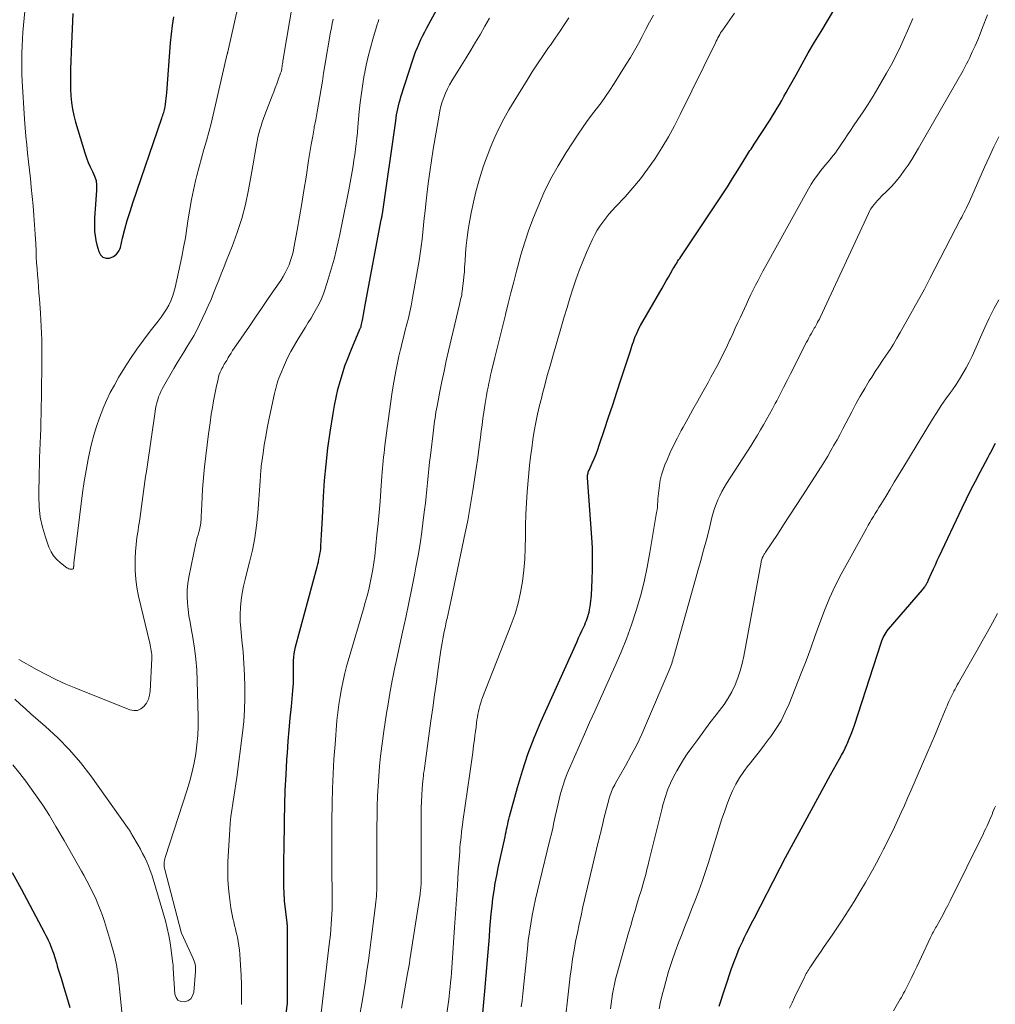
# Model space of a CAD drawing. Units: feet. Extents: x 1935000 to 1940030, y 500141 to 505000.
# Drawn here: x 1935654 to 1935770, y 501170 to 501287 of the extents above; entities that cross this region are included whole.
import ezdxf

# ---------------------------------------------------------------- set-up
doc = ezdxf.new("R2010")
doc.units = ezdxf.units.FT
doc.header["$LTSCALE"] = 100
doc.header["$MEASUREMENT"] = 0
doc.layers.add('CONTOUR INDEX', color=32, linetype='Continuous', lineweight=25)
doc.layers.add('CONTOUR INTERMEDIATE', color=40, linetype='Continuous', lineweight=15)

msp = doc.modelspace()

# ---------------------------------------------------------------- linework, layer by layer
at = {"layer": 'CONTOUR INDEX', "flags": 128}
for points, elevation in [([(1935684.39, 501158.52), (1935685.94, 501169.66), (1935685.94, 501169.68), (1935685.94, 501169.7), (1935685.94, 501169.72), (1935685.95, 501169.74), (1935685.95, 501169.82), (1935685.96, 501169.84), (1935685.96, 501169.86), (1935685.96, 501169.88), (1935685.96, 501169.9), (1935685.96, 501178.22), (1935685.96, 501178.34), (1935685.95, 501178.47), (1935685.95, 501178.6), (1935685.94, 501178.72), (1935685.94, 501178.85), (1935685.93, 501178.98), (1935685.91, 501179.1), (1935685.9, 501179.23), (1935685.61, 501181.86), (1935685.6, 501182.06), (1935685.58, 501182.25), (1935685.56, 501182.45), (1935685.55, 501182.65), (1935685.54, 501182.85), (1935685.54, 501183.04), (1935685.53, 501183.24), (1935685.53, 501183.44), (1935685.52, 501184.64), (1935685.52, 501185.44), (1935685.52, 501186.24), (1935685.53, 501187.04), (1935685.54, 501187.84), (1935685.58, 501191.43), (1935685.62, 501193.22), (1935685.68, 501195.02), (1935685.77, 501196.82), (1935685.88, 501198.62), (1935685.93, 501199.44), (1935686.04, 501200.82), (1935686.15, 501202.2), (1935686.27, 501203.58), (1935686.41, 501204.96), (1935686.6, 501206.84), (1935686.63, 501207.28), (1935686.66, 501207.72), (1935686.67, 501208.17), (1935686.67, 501208.62), (1935686.67, 501208.65), (1935686.66, 501209.08), (1935686.66, 501209.51), (1935686.66, 501209.94), (1935686.67, 501210.37), (1935686.69, 501210.8), (1935686.74, 501211.22), (1935686.81, 501211.64), (1935686.91, 501212.06), (1935689.46, 501221.55), (1935689.54, 501221.86), (1935689.62, 501222.16), (1935689.69, 501222.47), (1935689.75, 501222.77), (1935689.81, 501223.08), (1935689.86, 501223.39), (1935689.9, 501223.7), (1935689.92, 501224.01), (1935689.96, 501224.72), (1935689.99, 501225.38), (1935690.03, 501226.05), (1935690.06, 501226.71), (1935690.1, 501227.38), (1935690.23, 501229.9), (1935690.36, 501231.82), (1935690.53, 501233.74), (1935690.76, 501235.66), (1935691.03, 501237.57), (1935691.37, 501239.79), (1935691.54, 501240.75), (1935691.73, 501241.7), (1935691.95, 501242.64), (1935692.2, 501243.58), (1935692.48, 501244.51), (1935692.78, 501245.43), (1935693.11, 501246.34), (1935693.47, 501247.24), (1935694.54, 501249.79), (1935694.58, 501249.87), (1935694.64, 501249.97), (1935694.67, 501250.02), (1935694.71, 501250.14), (1935694.71, 501250.16), (1935694.72, 501250.18), (1935694.72, 501250.2), (1935694.72, 501250.22), (1935694.89, 501251.09), (1935694.97, 501251.55), (1935695.06, 501252), (1935695.15, 501252.45), (1935695.23, 501252.91), (1935697.1, 501262.8), (1935697.12, 501262.89), (1935697.14, 501262.98), (1935697.15, 501263.07), (1935697.17, 501263.17), (1935697.18, 501263.26), (1935697.2, 501263.35), (1935697.21, 501263.44), (1935697.23, 501263.53), (1935698.81, 501274.57), (1935698.86, 501274.93), (1935698.92, 501275.29), (1935698.99, 501275.65), (1935699.06, 501276.01), (1935699.14, 501276.37), (1935699.23, 501276.73), (1935699.32, 501277.08), (1935699.43, 501277.43), (1935700.83, 501281.81), (1935701, 501282.3), (1935701.18, 501282.79), (1935701.38, 501283.28), (1935701.59, 501283.76), (1935701.81, 501284.23), (1935702.04, 501284.7), (1935702.28, 501285.17), (1935702.52, 501285.63), (1935704.61, 501289.51)], 940), ([(1935721.85, 501216.44), (1935721.9, 501216.7), (1935721.92, 501216.84), (1935721.97, 501217.17), (1935722.01, 501217.5), (1935722.04, 501217.84), (1935722.07, 501218.17), (1935722.16, 501220.02), (1935722.2, 501221.28), (1935722.21, 501222.54), (1935722.18, 501223.8), (1935722.11, 501225.06), (1935721.61, 501232.12), (1935721.61, 501232.24), (1935721.61, 501232.35), (1935721.62, 501232.47), (1935721.64, 501232.58), (1935721.67, 501232.7), (1935721.7, 501232.81), (1935721.74, 501232.92), (1935721.79, 501233.03), (1935722.17, 501233.87), (1935722.4, 501234.41), (1935722.62, 501234.94), (1935722.82, 501235.49), (1935723.01, 501236.03), (1935723.63, 501237.88), (1935724.11, 501239.36), (1935724.6, 501240.83), (1935725.09, 501242.31), (1935725.57, 501243.78), (1935726.62, 501246.98), (1935726.71, 501247.24), (1935726.8, 501247.51), (1935726.88, 501247.77), (1935726.97, 501248.04), (1935727.06, 501248.3), (1935727.15, 501248.57), (1935727.25, 501248.83), (1935727.35, 501249.09), (1935727.37, 501249.14), (1935727.49, 501249.42), (1935727.62, 501249.69), (1935727.75, 501249.97), (1935727.9, 501250.23), (1935730.47, 501254.7), (1935730.72, 501255.13), (1935730.97, 501255.56), (1935731.22, 501256), (1935731.47, 501256.43), (1935731.76, 501256.92), (1935731.87, 501257.11), (1935731.98, 501257.29), (1935732.09, 501257.48), (1935732.21, 501257.66), (1935732.32, 501257.84), (1935732.44, 501258.03), (1935732.56, 501258.21), (1935732.68, 501258.39), (1935736.97, 501264.82), (1935737.61, 501265.78), (1935738.24, 501266.74), (1935738.85, 501267.71), (1935739.46, 501268.69), (1935740.43, 501270.26), (1935740.55, 501270.46), (1935740.67, 501270.65), (1935740.79, 501270.84), (1935740.91, 501271.03), (1935741.04, 501271.22), (1935741.16, 501271.41), (1935741.28, 501271.6), (1935741.41, 501271.79), (1935743.32, 501274.71), (1935743.61, 501275.16), (1935743.89, 501275.61), (1935744.16, 501276.07), (1935744.43, 501276.53), (1935744.69, 501276.99), (1935744.95, 501277.45), (1935745.21, 501277.92), (1935745.47, 501278.38), (1935746.39, 501280.05), (1935747.12, 501281.35), (1935747.85, 501282.64), (1935748.6, 501283.93), (1935749.36, 501285.21), (1935752.12, 501289.83)], 960), ([(1935660.43, 501287.32), (1935660.35, 501285.52), (1935660.28, 501283.73), (1935660.17, 501280.73), (1935660.15, 501279.93), (1935660.15, 501279.14), (1935660.17, 501278.34), (1935660.21, 501277.54), (1935660.29, 501276.75), (1935660.4, 501275.97), (1935660.56, 501275.2), (1935660.76, 501274.43), (1935661.85, 501270.76), (1935662.04, 501270.19), (1935662.25, 501269.63), (1935662.5, 501269.09), (1935662.78, 501268.55), (1935663.02, 501268.01), (1935663.19, 501267.46), (1935663.26, 501266.88), (1935663.26, 501266.29), (1935663.07, 501264.11), (1935663.03, 501263.57), (1935663, 501263.03), (1935662.99, 501262.49), (1935662.99, 501261.96), (1935663.02, 501261.42), (1935663.07, 501260.89), (1935663.17, 501260.36), (1935663.29, 501259.84), (1935663.51, 501259.03), (1935663.73, 501258.65), (1935664, 501258.38), (1935664.38, 501258.26), (1935664.81, 501258.25), (1935665.25, 501258.44), (1935665.62, 501258.71), (1935665.89, 501259.08), (1935666.08, 501259.52), (1935666.35, 501260.62), (1935666.62, 501261.68), (1935666.91, 501262.74), (1935667.23, 501263.78), (1935667.57, 501264.82), (1935671.01, 501274.89), (1935671.07, 501275.06), (1935671.13, 501275.22), (1935671.18, 501275.39), (1935671.23, 501275.55), (1935671.28, 501275.72), (1935671.33, 501275.89), (1935671.36, 501276.06), (1935671.39, 501276.23), (1935671.44, 501276.56), (1935671.49, 501276.89), (1935671.53, 501277.23), (1935671.56, 501277.57), (1935671.59, 501277.91), (1935672.05, 501283.85), (1935672.15, 501284.89), (1935672.27, 501285.92), (1935672.43, 501286.95)], 920), ([(1935737.25, 501169.32), (1935738.74, 501173.8), (1935738.89, 501174.22), (1935739.03, 501174.63), (1935739.18, 501175.04), (1935739.34, 501175.45), (1935739.51, 501175.86), (1935739.68, 501176.26), (1935739.86, 501176.66), (1935740.05, 501177.05), (1935740.23, 501177.44), (1935740.52, 501178.02), (1935740.81, 501178.61), (1935741.1, 501179.19), (1935741.4, 501179.77), (1935744.47, 501185.7), (1935744.69, 501186.14), (1935744.92, 501186.57), (1935745.15, 501187.01), (1935745.39, 501187.44), (1935747.47, 501191.3), (1935748.22, 501192.68), (1935748.98, 501194.06), (1935749.74, 501195.44), (1935750.5, 501196.82), (1935751.57, 501198.74), (1935751.8, 501199.15), (1935752.02, 501199.57), (1935752.22, 501200), (1935752.42, 501200.43), (1935752.5, 501200.6), (1935752.72, 501201.12), (1935752.94, 501201.65), (1935753.13, 501202.18), (1935753.32, 501202.72), (1935756.49, 501212.53), (1935756.57, 501212.75), (1935756.65, 501212.96), (1935756.75, 501213.17), (1935756.85, 501213.37), (1935756.97, 501213.57), (1935757.09, 501213.77), (1935757.23, 501213.95), (1935757.37, 501214.13), (1935761.42, 501218.84), (1935761.5, 501218.93), (1935761.57, 501219.03), (1935761.65, 501219.12), (1935761.72, 501219.22), (1935761.73, 501219.25), (1935761.79, 501219.33), (1935761.85, 501219.42), (1935761.9, 501219.52), (1935761.95, 501219.61), (1935762, 501219.71), (1935762.04, 501219.8), (1935762.09, 501219.9), (1935762.13, 501220), (1935762.49, 501220.8), (1935762.72, 501221.3), (1935762.95, 501221.8), (1935763.18, 501222.29), (1935763.41, 501222.79), (1935766.14, 501228.56), (1935766.65, 501229.63), (1935767.18, 501230.69), (1935767.72, 501231.75), (1935768.27, 501232.8), (1935769.23, 501234.61), (1935769.31, 501234.75), (1935769.39, 501234.9), (1935769.47, 501235.04), (1935769.54, 501235.19), (1935770.1, 501236.24)], 980), ([(1935709.17, 501168.5), (1935709.29, 501169.8), (1935709.41, 501171.11), (1935709.72, 501174.83), (1935709.79, 501175.74), (1935709.87, 501176.66), (1935709.94, 501177.57), (1935710, 501178.49), (1935710.08, 501179.4), (1935710.16, 501180.32), (1935710.26, 501181.23), (1935710.37, 501182.14), (1935710.5, 501183.05), (1935710.64, 501183.96), (1935710.81, 501184.86), (1935711, 501185.76), (1935711.8, 501189.47), (1935711.86, 501189.77), (1935711.93, 501190.07), (1935711.99, 501190.37), (1935712.05, 501190.67), (1935712.12, 501190.97), (1935712.18, 501191.27), (1935712.26, 501191.57), (1935712.34, 501191.87), (1935713.27, 501195.31), (1935713.86, 501197.31), (1935714.52, 501199.28), (1935715.26, 501201.23), (1935716.07, 501203.15), (1935720.37, 501212.69), (1935720.55, 501213.1), (1935720.74, 501213.52), (1935720.93, 501213.93), (1935721.12, 501214.34), (1935721.28, 501214.68), (1935721.38, 501214.92), (1935721.48, 501215.17), (1935721.57, 501215.42), (1935721.65, 501215.67), (1935721.73, 501215.93), (1935721.79, 501216.18), (1935721.85, 501216.44)], 960), ([(1935653.24, 501185.22), (1935654.29, 501183.29), (1935655.32, 501181.35), (1935657.07, 501178.05), (1935657.22, 501177.75), (1935657.37, 501177.46), (1935657.51, 501177.16), (1935657.66, 501176.86), (1935657.79, 501176.55), (1935657.91, 501176.24), (1935658.02, 501175.93), (1935658.13, 501175.62), (1935658.44, 501174.6), (1935658.52, 501174.35), (1935658.59, 501174.11), (1935658.67, 501173.87), (1935658.74, 501173.63), (1935658.81, 501173.38), (1935658.89, 501173.14), (1935658.96, 501172.9), (1935659.04, 501172.65), (1935659.3, 501171.83), (1935659.5, 501171.17), (1935659.69, 501170.51), (1935659.88, 501169.85), (1935660.07, 501169.19)], 940)]:
    msp.add_lwpolyline(points, dxfattribs=dict(at, elevation=elevation))
at = {"layer": 'CONTOUR INTERMEDIATE', "flags": 128}
for points, elevation in [([(1935655.59, 501296.81), (1935654.58, 501285.96), (1935654.51, 501285.13), (1935654.45, 501284.3), (1935654.41, 501283.46), (1935654.38, 501282.63), (1935654.36, 501281.8), (1935654.37, 501280.96), (1935654.39, 501280.13), (1935654.43, 501279.3), (1935654.7, 501274.76), (1935654.77, 501273.75), (1935654.85, 501272.74), (1935654.95, 501271.73), (1935655.06, 501270.72), (1935655.17, 501269.71), (1935655.28, 501268.71), (1935655.39, 501267.7), (1935655.49, 501266.69), (1935655.7, 501264.46), (1935655.8, 501263.33), (1935655.89, 501262.21), (1935655.96, 501261.08), (1935656.02, 501259.95), (1935656.06, 501259.13), (1935656.09, 501258.41), (1935656.13, 501257.69), (1935656.18, 501256.98), (1935656.24, 501256.26), (1935656.3, 501255.55), (1935656.36, 501254.83), (1935656.41, 501254.11), (1935656.46, 501253.4), (1935656.58, 501251.69), (1935656.67, 501250.12), (1935656.73, 501248.54), (1935656.75, 501246.97), (1935656.75, 501245.4), (1935656.66, 501239.71), (1935656.64, 501238.85), (1935656.62, 501237.98), (1935656.59, 501237.12), (1935656.55, 501236.26), (1935656.52, 501235.39), (1935656.49, 501234.53), (1935656.46, 501233.67), (1935656.44, 501232.81), (1935656.4, 501229.91), (1935656.44, 501228.68), (1935656.57, 501227.47), (1935656.83, 501226.27), (1935657.18, 501225.09), (1935657.59, 501223.9), (1935657.84, 501223.35), (1935658.14, 501222.85), (1935658.53, 501222.41), (1935658.97, 501222.02), (1935659.72, 501221.45), (1935659.84, 501221.38), (1935659.96, 501221.33), (1935660.09, 501221.29), (1935660.23, 501221.28), (1935660.34, 501221.27), (1935660.41, 501221.29), (1935660.46, 501221.32), (1935660.5, 501221.37), (1935660.52, 501221.43), (1935660.53, 501221.55), (1935660.54, 501221.58), (1935660.54, 501221.6), (1935660.54, 501221.63), (1935660.54, 501221.65), (1935660.54, 501221.76), (1935660.54, 501221.78), (1935660.54, 501221.8), (1935660.54, 501221.82), (1935660.55, 501221.84), (1935660.56, 501221.92), (1935660.56, 501221.94), (1935660.56, 501221.96), (1935660.57, 501221.98), (1935660.57, 501222), (1935661.6, 501230.36), (1935661.78, 501231.69), (1935662, 501233.02), (1935662.26, 501234.34), (1935662.55, 501235.65), (1935662.67, 501236.16), (1935662.94, 501237.21), (1935663.25, 501238.25), (1935663.6, 501239.27), (1935663.99, 501240.29), (1935664.04, 501240.41), (1935664.45, 501241.34), (1935664.88, 501242.26), (1935665.37, 501243.16), (1935665.88, 501244.05), (1935666.58, 501245.2), (1935667.3, 501246.32), (1935668.04, 501247.43), (1935668.82, 501248.51), (1935669.64, 501249.57), (1935670.59, 501250.77), (1935670.93, 501251.23), (1935671.25, 501251.69), (1935671.55, 501252.17), (1935671.83, 501252.66), (1935672.07, 501253.16), (1935672.28, 501253.68), (1935672.45, 501254.21), (1935672.6, 501254.76), (1935673.38, 501258.4), (1935673.6, 501259.53), (1935673.81, 501260.66), (1935673.99, 501261.8), (1935674.15, 501262.94), (1935674.32, 501264.07), (1935674.52, 501265.21), (1935674.76, 501266.33), (1935675.02, 501267.45), (1935675.19, 501268.09), (1935675.46, 501269.12), (1935675.74, 501270.15), (1935676.02, 501271.18), (1935676.31, 501272.2), (1935676.59, 501273.23), (1935676.86, 501274.26), (1935677.11, 501275.29), (1935677.36, 501276.33), (1935678.79, 501282.52), (1935678.8, 501282.54), (1935678.8, 501282.57), (1935678.81, 501282.59), (1935678.81, 501282.61), (1935678.83, 501282.7), (1935678.84, 501282.72), (1935678.84, 501282.74), (1935678.85, 501282.77), (1935678.85, 501282.79), (1935680.88, 501291.79)], 924), ([(1935654, 501210.56), (1935656.12, 501209.36), (1935657.26, 501208.74), (1935658.42, 501208.16), (1935659.6, 501207.62), (1935660.79, 501207.12), (1935667.21, 501204.56), (1935667.67, 501204.47), (1935668.11, 501204.49), (1935668.51, 501204.67), (1935668.88, 501204.95), (1935669.18, 501205.37), (1935669.41, 501205.81), (1935669.55, 501206.29), (1935669.63, 501206.79), (1935669.82, 501210.66), (1935669.82, 501210.89), (1935669.81, 501211.13), (1935669.79, 501211.36), (1935669.76, 501211.59), (1935669.71, 501211.82), (1935669.67, 501212.05), (1935669.62, 501212.27), (1935669.57, 501212.5), (1935668.25, 501218.08), (1935668.06, 501219.09), (1935667.91, 501220.1), (1935667.85, 501221.13), (1935667.85, 501222.16), (1935667.86, 501222.55), (1935667.9, 501223.39), (1935667.97, 501224.23), (1935668.06, 501225.06), (1935668.18, 501225.89), (1935668.25, 501226.37), (1935668.34, 501226.96), (1935668.43, 501227.55), (1935668.51, 501228.14), (1935668.59, 501228.73), (1935668.66, 501229.32), (1935668.74, 501229.91), (1935668.82, 501230.5), (1935668.91, 501231.09), (1935669, 501231.69), (1935669.09, 501232.28), (1935669.18, 501232.87), (1935669.26, 501233.46), (1935670.21, 501240.03), (1935670.27, 501240.38), (1935670.34, 501240.73), (1935670.42, 501241.07), (1935670.52, 501241.41), (1935670.63, 501241.75), (1935670.76, 501242.08), (1935670.91, 501242.4), (1935671.07, 501242.71), (1935672.45, 501245.15), (1935672.83, 501245.8), (1935673.22, 501246.45), (1935673.62, 501247.09), (1935674.03, 501247.73), (1935674.43, 501248.37), (1935674.81, 501249.02), (1935675.16, 501249.69), (1935675.5, 501250.36), (1935676.2, 501251.86), (1935676.53, 501252.6), (1935676.86, 501253.35), (1935677.17, 501254.1), (1935677.48, 501254.86), (1935677.77, 501255.62), (1935678.07, 501256.37), (1935678.37, 501257.13), (1935678.67, 501257.89), (1935679.37, 501259.64), (1935679.97, 501261.28), (1935680.51, 501262.95), (1935680.94, 501264.64), (1935681.3, 501266.36), (1935681.7, 501268.55), (1935681.82, 501269.23), (1935681.94, 501269.91), (1935682.06, 501270.59), (1935682.18, 501271.27), (1935682.25, 501271.71), (1935682.34, 501272.17), (1935682.43, 501272.62), (1935682.54, 501273.07), (1935682.66, 501273.52), (1935682.8, 501273.96), (1935682.94, 501274.4), (1935683.09, 501274.83), (1935683.25, 501275.27), (1935684.14, 501277.54), (1935684.32, 501278.02), (1935684.5, 501278.5), (1935684.68, 501278.97), (1935684.85, 501279.45), (1935685.13, 501280.22), (1935685.16, 501280.32), (1935685.19, 501280.41), (1935685.22, 501280.51), (1935685.24, 501280.61), (1935685.26, 501280.71), (1935685.28, 501280.8), (1935685.29, 501280.9), (1935685.31, 501281), (1935685.33, 501281.17), (1935685.36, 501281.36), (1935685.38, 501281.54), (1935685.41, 501281.72), (1935685.44, 501281.91), (1935686.62, 501288.97)], 928), ([(1935653.55, 501205.84), (1935654.18, 501205.25), (1935654.81, 501204.66), (1935655.46, 501204.09), (1935657.19, 501202.59), (1935658.65, 501201.23), (1935660.05, 501199.81), (1935661.34, 501198.29), (1935662.56, 501196.7), (1935666.95, 501190.56), (1935667.02, 501190.46), (1935667.09, 501190.36), (1935667.15, 501190.26), (1935667.21, 501190.16), (1935667.28, 501190.05), (1935667.34, 501189.95), (1935667.4, 501189.85), (1935667.46, 501189.74), (1935668.2, 501188.46), (1935668.47, 501187.98), (1935668.73, 501187.5), (1935668.98, 501187), (1935669.21, 501186.5), (1935669.44, 501186), (1935669.64, 501185.48), (1935669.82, 501184.96), (1935669.99, 501184.44), (1935671.44, 501179.46), (1935671.66, 501178.6), (1935671.86, 501177.74), (1935672.01, 501176.87), (1935672.14, 501175.99), (1935672.33, 501174.36), (1935672.34, 501174.29), (1935672.34, 501174.22), (1935672.35, 501174.15), (1935672.35, 501174.08), (1935672.35, 501174.01), (1935672.35, 501173.94), (1935672.35, 501173.87), (1935672.36, 501173.8), (1935672.57, 501170.76), (1935672.71, 501170.36), (1935672.93, 501170.06), (1935673.26, 501169.9), (1935673.68, 501169.83), (1935674.11, 501169.98), (1935674.45, 501170.21), (1935674.67, 501170.56), (1935674.81, 501170.99), (1935675.02, 501173.46), (1935675.03, 501173.67), (1935675.02, 501173.88), (1935675, 501174.09), (1935674.97, 501174.29), (1935674.92, 501174.5), (1935674.86, 501174.7), (1935674.79, 501174.89), (1935674.71, 501175.09), (1935673.34, 501178.01), (1935673.29, 501178.12), (1935671.35, 501185.56), (1935671.31, 501185.74), (1935671.28, 501185.93), (1935671.28, 501186.11), (1935671.28, 501186.3), (1935671.3, 501186.48), (1935671.33, 501186.66), (1935671.37, 501186.84), (1935671.42, 501187.02), (1935674.01, 501195.06), (1935674.32, 501196.11), (1935674.6, 501197.17), (1935674.84, 501198.24), (1935675.04, 501199.31), (1935675.19, 501200.4), (1935675.29, 501201.49), (1935675.34, 501202.58), (1935675.34, 501203.67), (1935675.23, 501208.02), (1935675.16, 501209.31), (1935675.06, 501210.6), (1935674.89, 501211.89), (1935674.69, 501213.17), (1935674.5, 501214.21), (1935674.36, 501214.97), (1935674.24, 501215.74), (1935674.14, 501216.5), (1935674.05, 501217.27), (1935674.01, 501218.04), (1935674.01, 501218.81), (1935674.09, 501219.57), (1935674.21, 501220.33), (1935675.07, 501224.36), (1935675.15, 501224.7), (1935675.23, 501225.03), (1935675.32, 501225.35), (1935675.41, 501225.68), (1935675.48, 501225.95), (1935675.54, 501226.14), (1935675.58, 501226.34), (1935675.61, 501226.54), (1935675.64, 501226.74), (1935675.66, 501226.94), (1935675.68, 501227.14), (1935675.69, 501227.34), (1935675.7, 501227.54), (1935675.76, 501228.96), (1935675.8, 501229.88), (1935675.86, 501230.79), (1935675.93, 501231.7), (1935676.01, 501232.61), (1935676.1, 501233.44), (1935676.24, 501234.75), (1935676.4, 501236.06), (1935676.57, 501237.37), (1935676.75, 501238.68), (1935676.89, 501239.69), (1935677.02, 501240.49), (1935677.15, 501241.28), (1935677.3, 501242.07), (1935677.47, 501242.86), (1935677.69, 501243.86), (1935677.76, 501244.14), (1935677.84, 501244.42), (1935677.95, 501244.69), (1935678.07, 501244.95), (1935678.16, 501245.14), (1935678.25, 501245.3), (1935678.33, 501245.47), (1935678.43, 501245.63), (1935678.52, 501245.79), (1935678.62, 501245.94), (1935678.72, 501246.1), (1935678.82, 501246.26), (1935678.91, 501246.42), (1935679.07, 501246.68), (1935679.25, 501246.97), (1935679.43, 501247.26), (1935679.62, 501247.54), (1935679.81, 501247.82), (1935681.43, 501250.18), (1935682.14, 501251.23), (1935682.86, 501252.28), (1935683.58, 501253.33), (1935684.3, 501254.38), (1935685.14, 501255.61), (1935685.43, 501256.05), (1935685.69, 501256.51), (1935685.92, 501256.98), (1935686.14, 501257.46), (1935686.32, 501257.96), (1935686.48, 501258.46), (1935686.61, 501258.97), (1935686.72, 501259.49), (1935687.1, 501261.59), (1935687.37, 501263.16), (1935687.65, 501264.73), (1935687.9, 501266.3), (1935688.15, 501267.88), (1935688.46, 501269.84), (1935688.61, 501270.81), (1935688.77, 501271.77), (1935688.94, 501272.74), (1935689.11, 501273.7), (1935689.13, 501273.8), (1935689.3, 501274.71), (1935689.46, 501275.63), (1935689.62, 501276.55), (1935689.78, 501277.47), (1935689.93, 501278.39), (1935690.09, 501279.3), (1935690.24, 501280.22), (1935690.4, 501281.14), (1935691.07, 501285.11), (1935691.16, 501285.63), (1935691.26, 501286.15), (1935691.37, 501286.67)], 932), ([(1935680.49, 501169.52), (1935680.5, 501170.69), (1935680.49, 501171.85), (1935680.45, 501173.02), (1935680.38, 501174.19), (1935680.29, 501175.5), (1935680.24, 501176.01), (1935680.18, 501176.51), (1935680.09, 501177.02), (1935679.99, 501177.52), (1935679.96, 501177.68), (1935679.86, 501178.1), (1935679.77, 501178.52), (1935679.66, 501178.93), (1935679.56, 501179.35), (1935679.46, 501179.76), (1935679.37, 501180.18), (1935679.29, 501180.6), (1935679.23, 501181.02), (1935679.05, 501182.29), (1935678.93, 501183.35), (1935678.86, 501184.41), (1935678.85, 501185.48), (1935678.87, 501186.54), (1935679.08, 501190.29), (1935679.14, 501191.07), (1935679.21, 501191.86), (1935679.32, 501192.64), (1935679.44, 501193.42), (1935679.57, 501194.19), (1935679.69, 501194.97), (1935679.81, 501195.75), (1935679.91, 501196.53), (1935680.6, 501201.82), (1935680.75, 501203.19), (1935680.85, 501204.56), (1935680.89, 501205.93), (1935680.89, 501207.31), (1935680.83, 501208.69), (1935680.76, 501210.07), (1935680.66, 501211.44), (1935680.54, 501212.82), (1935680.4, 501214.23), (1935680.34, 501215.07), (1935680.32, 501215.91), (1935680.37, 501216.75), (1935680.45, 501217.59), (1935680.57, 501218.42), (1935680.72, 501219.25), (1935680.9, 501220.07), (1935681.11, 501220.89), (1935681.44, 501222.12), (1935681.78, 501223.55), (1935682.07, 501224.99), (1935682.27, 501226.45), (1935682.42, 501227.92), (1935682.7, 501231.73), (1935682.71, 501231.95), (1935682.73, 501232.18), (1935682.74, 501232.4), (1935682.75, 501232.63), (1935682.76, 501232.85), (1935682.78, 501233.07), (1935682.8, 501233.3), (1935682.83, 501233.52), (1935683.04, 501235.07), (1935683.19, 501236.06), (1935683.36, 501237.06), (1935683.54, 501238.05), (1935683.74, 501239.03), (1935684.41, 501242.16), (1935684.47, 501242.46), (1935684.55, 501242.77), (1935684.63, 501243.07), (1935684.72, 501243.37), (1935684.81, 501243.67), (1935684.91, 501243.97), (1935685.03, 501244.26), (1935685.15, 501244.55), (1935685.59, 501245.58), (1935685.96, 501246.38), (1935686.35, 501247.16), (1935686.77, 501247.92), (1935687.22, 501248.67), (1935688.08, 501250.03), (1935688.42, 501250.58), (1935688.75, 501251.13), (1935689.08, 501251.69), (1935689.4, 501252.25), (1935689.7, 501252.82), (1935689.97, 501253.4), (1935690.21, 501254), (1935690.43, 501254.61), (1935690.78, 501255.75), (1935691.14, 501256.93), (1935691.48, 501258.13), (1935691.78, 501259.33), (1935692.05, 501260.54), (1935692.12, 501260.86), (1935692.41, 501262.24), (1935692.69, 501263.62), (1935692.96, 501265), (1935693.22, 501266.38), (1935693.62, 501268.56), (1935693.74, 501269.22), (1935693.85, 501269.88), (1935693.94, 501270.54), (1935694.03, 501271.2), (1935694.11, 501271.86), (1935694.18, 501272.52), (1935694.25, 501273.18), (1935694.31, 501273.85), (1935694.48, 501275.67), (1935694.59, 501276.77), (1935694.73, 501277.87), (1935694.89, 501278.96), (1935695.08, 501280.05), (1935695.09, 501280.11), (1935695.3, 501281.17), (1935695.54, 501282.21), (1935695.8, 501283.25), (1935696.09, 501284.28), (1935696.52, 501285.73), (1935696.62, 501286.03), (1935696.72, 501286.33), (1935696.82, 501286.63)], 936), ([(1935689.88, 501167.86), (1935690.92, 501176.66), (1935690.98, 501177.26), (1935691.05, 501177.86), (1935691.1, 501178.46), (1935691.15, 501179.07), (1935691.19, 501179.67), (1935691.22, 501180.27), (1935691.24, 501180.88), (1935691.25, 501181.48), (1935691.25, 501181.66), (1935691.24, 501182.36), (1935691.24, 501183.05), (1935691.24, 501183.74), (1935691.23, 501184.44), (1935691.22, 501185.92), (1935691.21, 501186.59), (1935691.21, 501187.27), (1935691.2, 501187.94), (1935691.2, 501188.61), (1935691.21, 501189.29), (1935691.21, 501189.96), (1935691.22, 501190.63), (1935691.22, 501191.3), (1935691.26, 501193.45), (1935691.3, 501195.19), (1935691.37, 501196.94), (1935691.47, 501198.68), (1935691.6, 501200.42), (1935691.83, 501203.31), (1935691.93, 501204.26), (1935692.04, 501205.2), (1935692.19, 501206.14), (1935692.35, 501207.07), (1935692.55, 501208.01), (1935692.76, 501208.93), (1935693, 501209.85), (1935693.26, 501210.77), (1935694.97, 501216.56), (1935695.19, 501217.33), (1935695.4, 501218.1), (1935695.6, 501218.88), (1935695.78, 501219.66), (1935695.95, 501220.44), (1935696.09, 501221.23), (1935696.21, 501222.02), (1935696.31, 501222.81), (1935696.58, 501225.38), (1935696.71, 501226.69), (1935696.84, 501228), (1935696.95, 501229.32), (1935697.05, 501230.63), (1935697.17, 501232.35), (1935697.21, 501232.81), (1935697.24, 501233.26), (1935697.28, 501233.72), (1935697.33, 501234.17), (1935697.37, 501234.63), (1935697.42, 501235.08), (1935697.47, 501235.54), (1935697.53, 501235.99), (1935697.9, 501238.92), (1935698.06, 501240.07), (1935698.22, 501241.22), (1935698.4, 501242.37), (1935698.59, 501243.51), (1935698.71, 501244.2), (1935698.85, 501245), (1935699.01, 501245.8), (1935699.18, 501246.59), (1935699.37, 501247.38), (1935699.4, 501247.51), (1935699.58, 501248.24), (1935699.76, 501248.96), (1935699.95, 501249.68), (1935700.13, 501250.4), (1935700.31, 501251.13), (1935700.48, 501251.85), (1935700.63, 501252.58), (1935700.76, 501253.31), (1935701.59, 501257.98), (1935701.72, 501258.81), (1935701.85, 501259.65), (1935701.95, 501260.49), (1935702.04, 501261.33), (1935702.12, 501262.17), (1935702.21, 501263.02), (1935702.3, 501263.86), (1935702.39, 501264.7), (1935702.51, 501265.76), (1935702.67, 501267.13), (1935702.85, 501268.49), (1935703.06, 501269.85), (1935703.28, 501271.22), (1935703.96, 501275.23), (1935704.07, 501275.77), (1935704.19, 501276.3), (1935704.35, 501276.83), (1935704.52, 501277.35), (1935704.73, 501277.86), (1935704.95, 501278.36), (1935705.21, 501278.84), (1935705.48, 501279.32), (1935706.6, 501281.12), (1935707.18, 501282.06), (1935707.75, 501282.99), (1935708.31, 501283.94), (1935708.87, 501284.88), (1935709.42, 501285.83), (1935709.96, 501286.79)], 944), ([(1935694.6, 501168.6), (1935694.81, 501169.83), (1935695.01, 501171.06), (1935695.2, 501172.3), (1935695.39, 501173.53), (1935695.56, 501174.77), (1935695.73, 501176.01), (1935695.89, 501177.25), (1935696.05, 501178.49), (1935696.42, 501181.38), (1935696.46, 501181.73), (1935696.49, 501182.07), (1935696.52, 501182.41), (1935696.54, 501182.75), (1935696.55, 501183.1), (1935696.57, 501183.44), (1935696.57, 501183.78), (1935696.58, 501184.13), (1935696.58, 501190.71), (1935696.59, 501191.9), (1935696.61, 501193.1), (1935696.65, 501194.29), (1935696.71, 501195.48), (1935696.79, 501196.68), (1935696.9, 501197.87), (1935697.02, 501199.05), (1935697.17, 501200.24), (1935697.41, 501202.03), (1935697.56, 501203.1), (1935697.72, 501204.17), (1935697.9, 501205.23), (1935698.08, 501206.3), (1935698.39, 501208.05), (1935698.43, 501208.24), (1935698.46, 501208.42), (1935698.5, 501208.61), (1935698.54, 501208.8), (1935698.58, 501208.98), (1935698.63, 501209.26), (1935698.69, 501209.54), (1935698.75, 501209.81), (1935698.81, 501210.09), (1935699.63, 501213.8), (1935700, 501215.54), (1935700.37, 501217.29), (1935700.72, 501219.04), (1935701.07, 501220.79), (1935701.21, 501221.5), (1935701.46, 501222.9), (1935701.7, 501224.3), (1935701.91, 501225.71), (1935702.09, 501227.12), (1935702.24, 501228.33), (1935702.34, 501229.13), (1935702.43, 501229.94), (1935702.51, 501230.75), (1935702.59, 501231.56), (1935702.67, 501232.37), (1935702.75, 501233.18), (1935702.84, 501233.98), (1935702.93, 501234.79), (1935703.29, 501237.81), (1935703.33, 501238.17), (1935703.38, 501238.52), (1935703.43, 501238.87), (1935703.48, 501239.23), (1935703.53, 501239.58), (1935703.59, 501239.93), (1935703.65, 501240.29), (1935703.72, 501240.64), (1935704.05, 501242.38), (1935704.3, 501243.6), (1935704.55, 501244.82), (1935704.82, 501246.04), (1935705.09, 501247.25), (1935706.38, 501252.73), (1935706.42, 501252.92), (1935706.47, 501253.12), (1935706.51, 501253.31), (1935706.56, 501253.5), (1935706.61, 501253.7), (1935706.65, 501253.89), (1935706.68, 501254.09), (1935706.71, 501254.29), (1935706.8, 501254.99), (1935706.86, 501255.54), (1935706.92, 501256.08), (1935706.97, 501256.63), (1935707, 501257.19), (1935707.05, 501257.93), (1935707.12, 501258.85), (1935707.2, 501259.77), (1935707.31, 501260.69), (1935707.44, 501261.6), (1935707.56, 501262.34), (1935707.78, 501263.62), (1935708.04, 501264.89), (1935708.35, 501266.15), (1935708.69, 501267.4), (1935708.89, 501268.07), (1935709.26, 501269.23), (1935709.66, 501270.38), (1935710.1, 501271.51), (1935710.58, 501272.63), (1935711.11, 501273.73), (1935711.66, 501274.81), (1935712.25, 501275.88), (1935712.87, 501276.92), (1935714.42, 501279.4), (1935715.04, 501280.38), (1935715.67, 501281.35), (1935716.32, 501282.32), (1935716.98, 501283.27), (1935717.19, 501283.57), (1935717.75, 501284.38), (1935718.3, 501285.18), (1935718.84, 501286), (1935719.38, 501286.82)], 948), ([(1935699.48, 501169.11), (1935699.73, 501170.5), (1935700.22, 501173.2), (1935700.29, 501173.61), (1935700.36, 501174.02), (1935700.43, 501174.44), (1935700.49, 501174.85), (1935701.7, 501182.65), (1935701.72, 501182.83), (1935701.75, 501183.01), (1935701.77, 501183.18), (1935701.79, 501183.36), (1935701.81, 501183.57), (1935701.81, 501183.65), (1935701.82, 501183.72), (1935701.82, 501183.8), (1935701.83, 501183.88), (1935701.83, 501183.95), (1935701.83, 501184.03), (1935701.83, 501184.1), (1935701.83, 501184.18), (1935701.83, 501192.14), (1935701.84, 501192.91), (1935701.87, 501193.67), (1935701.91, 501194.43), (1935701.96, 501195.19), (1935702.04, 501196.1), (1935702.06, 501196.41), (1935702.1, 501196.71), (1935702.13, 501197.01), (1935702.18, 501197.31), (1935702.22, 501197.61), (1935702.26, 501197.91), (1935702.31, 501198.21), (1935702.35, 501198.51), (1935702.99, 501203.24), (1935703.21, 501204.79), (1935703.42, 501206.34), (1935703.64, 501207.89), (1935703.87, 501209.44), (1935704.19, 501211.65), (1935704.26, 501212.1), (1935704.33, 501212.54), (1935704.41, 501212.99), (1935704.49, 501213.43), (1935704.58, 501213.88), (1935704.67, 501214.32), (1935704.77, 501214.77), (1935704.86, 501215.21), (1935704.91, 501215.42), (1935705.03, 501215.97), (1935705.15, 501216.52), (1935705.27, 501217.08), (1935705.39, 501217.63), (1935707.08, 501225.61), (1935707.23, 501226.33), (1935707.37, 501227.05), (1935707.5, 501227.77), (1935707.62, 501228.5), (1935707.97, 501230.64), (1935708.18, 501231.93), (1935708.38, 501233.23), (1935708.56, 501234.53), (1935708.73, 501235.83), (1935708.87, 501236.92), (1935708.97, 501237.68), (1935709.08, 501238.43), (1935709.18, 501239.19), (1935709.29, 501239.94), (1935709.45, 501240.97), (1935709.52, 501241.46), (1935709.6, 501241.94), (1935709.69, 501242.42), (1935709.78, 501242.9), (1935709.87, 501243.38), (1935709.98, 501243.86), (1935710.08, 501244.34), (1935710.2, 501244.81), (1935710.59, 501246.42), (1935710.9, 501247.7), (1935711.22, 501248.98), (1935711.53, 501250.25), (1935711.85, 501251.53), (1935711.86, 501251.56), (1935712.18, 501252.85), (1935712.51, 501254.14), (1935712.84, 501255.42), (1935713.16, 501256.71), (1935713.28, 501257.15), (1935713.69, 501258.65), (1935714.14, 501260.14), (1935714.65, 501261.61), (1935715.19, 501263.07), (1935715.69, 501264.32), (1935716.41, 501266), (1935717.2, 501267.64), (1935718.1, 501269.24), (1935719.06, 501270.8), (1935720.49, 501272.97), (1935721.01, 501273.74), (1935721.54, 501274.49), (1935722.09, 501275.24), (1935722.65, 501275.97), (1935723.21, 501276.71), (1935723.75, 501277.45), (1935724.27, 501278.22), (1935724.78, 501278.99), (1935726.22, 501281.3), (1935726.72, 501282.11), (1935727.2, 501282.93), (1935727.66, 501283.76), (1935728.11, 501284.6), (1935728.55, 501285.45), (1935728.99, 501286.29), (1935729.44, 501287.13)], 952), ([(1935704.53, 501165.93), (1935705.08, 501169.86), (1935705.15, 501170.43), (1935705.22, 501171.01), (1935705.28, 501171.58), (1935705.34, 501172.16), (1935705.39, 501172.74), (1935705.44, 501173.31), (1935705.48, 501173.89), (1935705.52, 501174.47), (1935705.8, 501178.69), (1935705.91, 501180.35), (1935706.03, 501182), (1935706.14, 501183.66), (1935706.25, 501185.31), (1935706.42, 501187.72), (1935706.45, 501188.17), (1935706.49, 501188.62), (1935706.53, 501189.06), (1935706.57, 501189.51), (1935706.62, 501189.96), (1935706.67, 501190.41), (1935706.73, 501190.85), (1935706.79, 501191.3), (1935707.6, 501196.98), (1935707.72, 501197.82), (1935707.84, 501198.65), (1935707.96, 501199.49), (1935708.07, 501200.33), (1935708.16, 501200.98), (1935708.23, 501201.49), (1935708.3, 501202), (1935708.36, 501202.51), (1935708.43, 501203.02), (1935708.47, 501203.36), (1935708.52, 501203.7), (1935708.57, 501204.04), (1935708.64, 501204.38), (1935708.72, 501204.71), (1935708.81, 501205.05), (1935708.91, 501205.38), (1935709.02, 501205.7), (1935709.14, 501206.03), (1935712.55, 501214.69), (1935712.99, 501215.95), (1935713.37, 501217.22), (1935713.66, 501218.51), (1935713.89, 501219.82), (1935714.04, 501221.15), (1935714.16, 501222.47), (1935714.21, 501223.81), (1935714.22, 501225.14), (1935714.23, 501226.48), (1935714.26, 501227.81), (1935714.34, 501229.15), (1935714.44, 501230.48), (1935714.73, 501233.61), (1935714.84, 501234.63), (1935714.97, 501235.66), (1935715.12, 501236.68), (1935715.28, 501237.7), (1935715.47, 501238.71), (1935715.68, 501239.72), (1935715.91, 501240.73), (1935716.16, 501241.73), (1935716.23, 501242.02), (1935716.53, 501243.16), (1935716.83, 501244.3), (1935717.15, 501245.44), (1935717.47, 501246.58), (1935718.52, 501250.18), (1935718.84, 501251.29), (1935719.18, 501252.39), (1935719.52, 501253.49), (1935719.86, 501254.6), (1935720.23, 501255.69), (1935720.62, 501256.78), (1935721.04, 501257.85), (1935721.49, 501258.91), (1935722.2, 501260.52), (1935722.46, 501261.05), (1935722.75, 501261.57), (1935723.07, 501262.06), (1935723.41, 501262.54), (1935723.78, 501263.01), (1935724.16, 501263.46), (1935724.55, 501263.91), (1935724.95, 501264.35), (1935726.07, 501265.54), (1935727, 501266.6), (1935727.9, 501267.68), (1935728.74, 501268.81), (1935729.55, 501269.97), (1935729.65, 501270.11), (1935730.45, 501271.38), (1935731.22, 501272.66), (1935731.94, 501273.98), (1935732.62, 501275.31), (1935736.8, 501283.84), (1935736.9, 501284.04), (1935737, 501284.24), (1935737.1, 501284.44), (1935737.21, 501284.64), (1935737.32, 501284.83), (1935737.43, 501285.02), (1935737.55, 501285.21), (1935737.68, 501285.39), (1935738.53, 501286.59), (1935739.09, 501287.37)], 956), ([(1935713.74, 501169.24), (1935713.82, 501170.02), (1935713.9, 501170.8), (1935714.46, 501176.13), (1935714.57, 501177.13), (1935714.71, 501178.12), (1935714.87, 501179.11), (1935715.04, 501180.1), (1935715.24, 501181.09), (1935715.44, 501182.07), (1935715.67, 501183.05), (1935715.9, 501184.03), (1935717.14, 501189.11), (1935717.31, 501189.8), (1935717.47, 501190.48), (1935717.62, 501191.17), (1935717.76, 501191.86), (1935717.91, 501192.55), (1935718.06, 501193.24), (1935718.23, 501193.92), (1935718.41, 501194.6), (1935718.45, 501194.75), (1935718.67, 501195.5), (1935718.91, 501196.25), (1935719.19, 501196.98), (1935719.49, 501197.7), (1935720.05, 501198.98), (1935720.65, 501200.33), (1935721.25, 501201.68), (1935721.86, 501203.04), (1935722.47, 501204.39), (1935724.87, 501209.7), (1935725.58, 501211.34), (1935726.24, 501212.99), (1935726.84, 501214.67), (1935727.4, 501216.36), (1935727.89, 501218.07), (1935728.33, 501219.79), (1935728.71, 501221.53), (1935729.03, 501223.28), (1935729.82, 501228), (1935729.87, 501228.32), (1935729.91, 501228.64), (1935729.94, 501228.97), (1935729.96, 501229.3), (1935729.98, 501229.62), (1935730.01, 501229.95), (1935730.04, 501230.27), (1935730.07, 501230.6), (1935730.15, 501231.22), (1935730.25, 501231.86), (1935730.39, 501232.48), (1935730.58, 501233.08), (1935730.81, 501233.68), (1935731.06, 501234.28), (1935731.45, 501235.16), (1935731.86, 501236.04), (1935732.3, 501236.9), (1935732.75, 501237.75), (1935732.98, 501238.16), (1935733.56, 501239.21), (1935734.14, 501240.25), (1935734.73, 501241.3), (1935735.31, 501242.35), (1935735.94, 501243.48), (1935736.28, 501244.1), (1935736.62, 501244.73), (1935736.96, 501245.35), (1935737.29, 501245.98), (1935737.61, 501246.62), (1935737.93, 501247.25), (1935738.24, 501247.89), (1935738.54, 501248.54), (1935738.56, 501248.58), (1935738.86, 501249.25), (1935739.17, 501249.91), (1935739.48, 501250.58), (1935739.79, 501251.24), (1935740.5, 501252.77), (1935740.76, 501253.34), (1935741.03, 501253.91), (1935741.31, 501254.47), (1935741.59, 501255.03), (1935741.88, 501255.59), (1935742.17, 501256.14), (1935742.46, 501256.69), (1935742.76, 501257.24), (1935747.86, 501266.5), (1935748.19, 501267.06), (1935748.55, 501267.61), (1935748.93, 501268.13), (1935749.33, 501268.65), (1935749.7, 501269.1), (1935749.93, 501269.38), (1935750.16, 501269.65), (1935750.39, 501269.93), (1935750.62, 501270.21), (1935750.85, 501270.49), (1935751.07, 501270.78), (1935751.28, 501271.07), (1935751.48, 501271.37), (1935751.78, 501271.84), (1935752.14, 501272.37), (1935752.49, 501272.9), (1935752.86, 501273.43), (1935753.22, 501273.96), (1935753.75, 501274.72), (1935754.37, 501275.63), (1935754.98, 501276.56), (1935755.56, 501277.49), (1935756.13, 501278.44), (1935757.16, 501280.23), (1935757.74, 501281.27), (1935758.29, 501282.32), (1935758.81, 501283.39), (1935759.3, 501284.47), (1935759.63, 501285.25), (1935760.27, 501286.74)], 964), ([(1935718.73, 501165.45), (1935719.56, 501172.9), (1935719.69, 501173.94), (1935719.84, 501174.98), (1935720.01, 501176.01), (1935720.19, 501177.04), (1935720.4, 501178.07), (1935720.61, 501179.09), (1935720.84, 501180.11), (1935721.07, 501181.13), (1935722.89, 501188.81), (1935722.99, 501189.21), (1935723.08, 501189.62), (1935723.18, 501190.03), (1935723.27, 501190.43), (1935723.37, 501190.84), (1935723.46, 501191.25), (1935723.56, 501191.65), (1935723.67, 501192.06), (1935724.22, 501194.19), (1935724.29, 501194.41), (1935724.36, 501194.62), (1935724.44, 501194.84), (1935724.53, 501195.04), (1935724.63, 501195.25), (1935724.73, 501195.45), (1935724.84, 501195.65), (1935724.95, 501195.85), (1935726.13, 501197.91), (1935726.81, 501199.15), (1935727.46, 501200.4), (1935728.06, 501201.68), (1935728.63, 501202.97), (1935731.31, 501209.26), (1935731.39, 501209.46), (1935731.47, 501209.66), (1935731.54, 501209.87), (1935731.61, 501210.07), (1935731.68, 501210.28), (1935731.74, 501210.48), (1935731.8, 501210.69), (1935731.86, 501210.9), (1935734.72, 501221.07), (1935735.07, 501222.3), (1935735.4, 501223.54), (1935735.73, 501224.77), (1935736.05, 501226.01), (1935736.4, 501227.43), (1935736.55, 501227.96), (1935736.71, 501228.48), (1935736.9, 501229), (1935737.11, 501229.51), (1935737.33, 501230.01), (1935737.58, 501230.5), (1935737.85, 501230.98), (1935738.13, 501231.45), (1935741.04, 501235.98), (1935741.43, 501236.59), (1935741.81, 501237.2), (1935742.18, 501237.83), (1935742.54, 501238.45), (1935742.9, 501239.08), (1935743.25, 501239.72), (1935743.59, 501240.35), (1935743.93, 501240.99), (1935744.09, 501241.3), (1935744.51, 501242.09), (1935744.92, 501242.89), (1935745.33, 501243.69), (1935745.74, 501244.48), (1935747.65, 501248.26), (1935747.78, 501248.51), (1935747.91, 501248.77), (1935748.05, 501249.02), (1935748.18, 501249.27), (1935748.38, 501249.61), (1935748.42, 501249.69), (1935748.47, 501249.76), (1935748.51, 501249.83), (1935748.56, 501249.91), (1935748.6, 501249.98), (1935748.65, 501250.06), (1935748.69, 501250.13), (1935748.73, 501250.21), (1935748.86, 501250.44), (1935748.96, 501250.63), (1935749.06, 501250.82), (1935749.16, 501251.01), (1935749.25, 501251.21), (1935755, 501263.56), (1935755.14, 501263.84), (1935755.3, 501264.11), (1935755.48, 501264.37), (1935755.67, 501264.63), (1935755.87, 501264.87), (1935756.08, 501265.11), (1935756.3, 501265.34), (1935756.52, 501265.56), (1935757.23, 501266.25), (1935757.77, 501266.82), (1935758.3, 501267.4), (1935758.79, 501268.02), (1935759.26, 501268.66), (1935759.71, 501269.31), (1935760.14, 501269.98), (1935760.55, 501270.65), (1935760.96, 501271.33), (1935766.24, 501280.57), (1935766.45, 501280.95), (1935766.66, 501281.33), (1935766.85, 501281.72), (1935767.04, 501282.11), (1935767.34, 501282.76), (1935767.67, 501283.48), (1935767.98, 501284.2), (1935768.28, 501284.93), (1935768.57, 501285.66), (1935769.14, 501287.16)], 968), ([(1935724.32, 501169.03), (1935724.4, 501169.62), (1935724.49, 501170.21), (1935724.59, 501170.79), (1935724.69, 501171.38), (1935724.81, 501171.96), (1935724.95, 501172.54), (1935725.1, 501173.11), (1935726.49, 501178.05), (1935726.74, 501178.94), (1935726.99, 501179.82), (1935727.26, 501180.7), (1935727.52, 501181.58), (1935727.8, 501182.49), (1935727.93, 501182.91), (1935728.05, 501183.33), (1935728.17, 501183.76), (1935728.29, 501184.18), (1935728.37, 501184.45), (1935728.52, 501185), (1935728.67, 501185.56), (1935728.81, 501186.12), (1935728.95, 501186.68), (1935730.47, 501192.87), (1935730.57, 501193.25), (1935730.67, 501193.64), (1935730.78, 501194.01), (1935730.9, 501194.39), (1935731.02, 501194.77), (1935731.16, 501195.14), (1935731.32, 501195.5), (1935731.48, 501195.86), (1935731.84, 501196.58), (1935732.21, 501197.29), (1935732.6, 501197.99), (1935733.02, 501198.66), (1935733.47, 501199.33), (1935734, 501200.07), (1935734.71, 501201.05), (1935735.43, 501202.03), (1935736.16, 501203), (1935736.91, 501203.96), (1935737.3, 501204.46), (1935737.83, 501205.18), (1935738.32, 501205.93), (1935738.75, 501206.71), (1935739.14, 501207.52), (1935739.47, 501208.35), (1935739.77, 501209.19), (1935740, 501210.06), (1935740.19, 501210.93), (1935742.23, 501222.1), (1935742.26, 501222.22), (1935742.29, 501222.34), (1935742.32, 501222.46), (1935742.37, 501222.58), (1935742.39, 501222.62), (1935742.42, 501222.71), (1935742.47, 501222.8), (1935742.52, 501222.88), (1935742.57, 501222.97), (1935742.62, 501223.05), (1935742.67, 501223.13), (1935742.73, 501223.22), (1935742.78, 501223.3), (1935744.18, 501225.41), (1935744.92, 501226.55), (1935745.67, 501227.69), (1935746.41, 501228.83), (1935747.15, 501229.98), (1935749.38, 501233.46), (1935749.77, 501234.09), (1935750.16, 501234.72), (1935750.54, 501235.37), (1935750.9, 501236.02), (1935751.26, 501236.67), (1935751.62, 501237.33), (1935751.97, 501237.98), (1935752.31, 501238.65), (1935753.01, 501240), (1935753.51, 501240.93), (1935754.02, 501241.85), (1935754.55, 501242.75), (1935755.1, 501243.65), (1935755.39, 501244.1), (1935755.81, 501244.76), (1935756.24, 501245.42), (1935756.68, 501246.07), (1935757.12, 501246.73), (1935757.56, 501247.38), (1935757.98, 501248.04), (1935758.39, 501248.72), (1935758.78, 501249.4), (1935761.65, 501254.57), (1935761.73, 501254.72), (1935761.81, 501254.88), (1935761.89, 501255.04), (1935761.97, 501255.19), (1935762.04, 501255.35), (1935762.12, 501255.51), (1935762.2, 501255.67), (1935762.28, 501255.82), (1935765.95, 501262.87), (1935766.09, 501263.13), (1935766.22, 501263.39), (1935766.35, 501263.65), (1935766.49, 501263.91), (1935766.62, 501264.17), (1935766.74, 501264.44), (1935766.87, 501264.7), (1935766.99, 501264.97), (1935768.81, 501269.05), (1935769.35, 501270.27), (1935769.91, 501271.48), (1935770.48, 501272.68)], 972), ([(1935730.13, 501169.01), (1935730.3, 501169.85), (1935730.49, 501170.68), (1935730.7, 501171.51), (1935730.91, 501172.26), (1935731.25, 501173.45), (1935731.62, 501174.64), (1935732.03, 501175.81), (1935732.46, 501176.98), (1935732.76, 501177.75), (1935733.17, 501178.81), (1935733.59, 501179.88), (1935734.01, 501180.94), (1935734.43, 501182), (1935734.84, 501183.06), (1935735.23, 501184.14), (1935735.6, 501185.22), (1935735.95, 501186.3), (1935737.59, 501191.59), (1935737.87, 501192.44), (1935738.17, 501193.28), (1935738.5, 501194.1), (1935738.85, 501194.92), (1935739.24, 501195.72), (1935739.67, 501196.49), (1935740.17, 501197.23), (1935740.7, 501197.94), (1935740.81, 501198.07), (1935741.42, 501198.83), (1935742.03, 501199.6), (1935742.62, 501200.37), (1935743.21, 501201.15), (1935743.39, 501201.39), (1935744.02, 501202.32), (1935744.61, 501203.27), (1935745.11, 501204.27), (1935745.57, 501205.29), (1935747, 501208.92), (1935747.58, 501210.4), (1935748.14, 501211.89), (1935748.68, 501213.39), (1935749.21, 501214.89), (1935749.76, 501216.38), (1935750.37, 501217.85), (1935751.04, 501219.28), (1935751.77, 501220.7), (1935754.75, 501226.13), (1935754.95, 501226.49), (1935755.16, 501226.84), (1935755.37, 501227.2), (1935755.59, 501227.54), (1935755.81, 501227.89), (1935756.04, 501228.24), (1935756.25, 501228.59), (1935756.47, 501228.95), (1935757.05, 501229.93), (1935757.56, 501230.77), (1935758.06, 501231.61), (1935758.57, 501232.45), (1935759.08, 501233.29), (1935762.62, 501239.1), (1935763.13, 501239.91), (1935763.65, 501240.72), (1935764.19, 501241.51), (1935764.75, 501242.29), (1935764.97, 501242.59), (1935765.41, 501243.23), (1935765.83, 501243.88), (1935766.23, 501244.54), (1935766.62, 501245.21), (1935766.98, 501245.9), (1935767.33, 501246.59), (1935767.65, 501247.3), (1935767.96, 501248.01), (1935768.32, 501248.86), (1935768.82, 501249.99), (1935769.35, 501251.11), (1935769.91, 501252.21), (1935770.5, 501253.3)], 976), ([(1935745.63, 501169.11), (1935745.92, 501169.73), (1935746.21, 501170.35), (1935747.35, 501172.71), (1935747.43, 501172.88), (1935747.52, 501173.05), (1935747.61, 501173.21), (1935747.7, 501173.37), (1935747.8, 501173.54), (1935747.9, 501173.69), (1935748, 501173.85), (1935748.1, 501174.01), (1935748.82, 501175.06), (1935749.28, 501175.74), (1935749.75, 501176.42), (1935750.21, 501177.1), (1935750.67, 501177.78), (1935751.86, 501179.56), (1935752.59, 501180.67), (1935753.3, 501181.78), (1935753.99, 501182.91), (1935754.66, 501184.05), (1935755.02, 501184.68), (1935755.49, 501185.51), (1935755.96, 501186.36), (1935756.4, 501187.21), (1935756.84, 501188.06), (1935756.86, 501188.1), (1935757.28, 501188.94), (1935757.69, 501189.79), (1935758.09, 501190.63), (1935758.49, 501191.49), (1935758.88, 501192.34), (1935759.27, 501193.2), (1935759.65, 501194.06), (1935760.03, 501194.92), (1935761.43, 501198.14), (1935761.94, 501199.33), (1935762.45, 501200.52), (1935762.95, 501201.71), (1935763.45, 501202.9), (1935764.24, 501204.79), (1935764.34, 501205.04), (1935764.45, 501205.29), (1935764.55, 501205.54), (1935764.66, 501205.78), (1935764.77, 501206.03), (1935764.89, 501206.27), (1935765.01, 501206.51), (1935765.14, 501206.74), (1935765.15, 501206.77), (1935765.29, 501207.02), (1935765.43, 501207.27), (1935765.56, 501207.52), (1935765.7, 501207.76), (1935767.9, 501211.65), (1935768.51, 501212.73), (1935769.13, 501213.82), (1935769.74, 501214.91), (1935770.35, 501215.99)], 984), ([(1935653.31, 501198.03), (1935654.15, 501196.99), (1935654.96, 501195.92), (1935655.14, 501195.68), (1935656.01, 501194.47), (1935656.85, 501193.24), (1935657.65, 501191.99), (1935658.42, 501190.71), (1935659.41, 501189.01), (1935659.93, 501188.11), (1935660.45, 501187.21), (1935660.96, 501186.3), (1935661.46, 501185.39), (1935661.74, 501184.9), (1935662.09, 501184.23), (1935662.44, 501183.56), (1935662.78, 501182.88), (1935663.11, 501182.2), (1935663.41, 501181.51), (1935663.7, 501180.81), (1935663.96, 501180.1), (1935664.2, 501179.39), (1935664.92, 501177.03), (1935665.08, 501176.48), (1935665.23, 501175.93), (1935665.37, 501175.37), (1935665.49, 501174.81), (1935665.57, 501174.43), (1935665.65, 501174.06), (1935665.71, 501173.69), (1935665.77, 501173.32), (1935665.82, 501172.94), (1935665.87, 501172.57), (1935665.91, 501172.2), (1935665.95, 501171.82), (1935665.99, 501171.45), (1935666.35, 501167.82)], 936), ([(1935757.99, 501168.78), (1935758.78, 501170.15), (1935758.91, 501170.38), (1935759.05, 501170.62), (1935759.18, 501170.86), (1935759.31, 501171.1), (1935759.43, 501171.34), (1935759.56, 501171.58), (1935759.68, 501171.82), (1935759.8, 501172.06), (1935760.15, 501172.79), (1935760.44, 501173.39), (1935760.73, 501174), (1935761.02, 501174.61), (1935761.3, 501175.21), (1935762.39, 501177.51), (1935762.47, 501177.67), (1935762.55, 501177.83), (1935762.63, 501178), (1935762.72, 501178.16), (1935762.81, 501178.32), (1935762.89, 501178.48), (1935762.98, 501178.64), (1935763.07, 501178.8), (1935763.52, 501179.6), (1935763.83, 501180.16), (1935764.13, 501180.73), (1935764.43, 501181.3), (1935764.72, 501181.87), (1935768.67, 501189.87), (1935768.81, 501190.16), (1935768.95, 501190.46), (1935769.09, 501190.75), (1935769.22, 501191.04), (1935769.36, 501191.33), (1935769.48, 501191.63), (1935769.61, 501191.93), (1935769.73, 501192.23), (1935769.76, 501192.31), (1935769.87, 501192.58), (1935769.97, 501192.85), (1935770.08, 501193.12)], 988)]:
    msp.add_lwpolyline(points, dxfattribs=dict(at, elevation=elevation))

doc.saveas('drawing.dxf')
